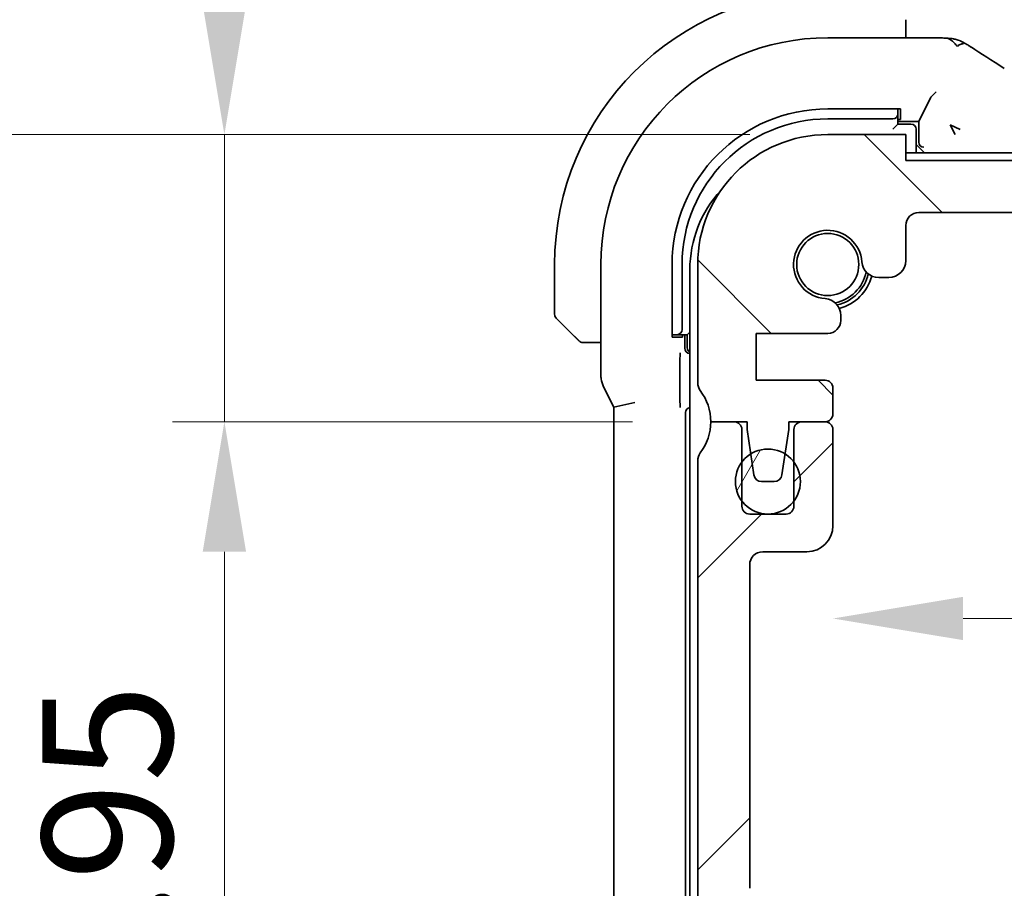
# Model space of a CAD drawing. Units: millimetres. Extents: x 0 to 3950, y 0 to 702.
# Drawn here: x 1133 to 1171, y 158 to 192 of the extents above; entities that cross this region are included whole.
import ezdxf

# ---------------------------------------------------------------- set-up
doc = ezdxf.new("R2010")
doc.units = ezdxf.units.MM
doc.header["$LTSCALE"] = 2
doc.layers.get('Defpoints').update_dxf_attribs({"lineweight": 25})
for name, color, linetype, lineweight in [('Dimension (ISO)', 7, 'Continuous', 18), ('Hatch (ISO)', 1, 'Continuous', 18), ('Visible (ISO)', 7, 'Continuous', 35)]:
    doc.layers.add(name, color=color, linetype=linetype, lineweight=lineweight)
doc.styles.add('Note Text (TK)', font='MS PGothic.ttf')
doc.dimstyles.new('Default - Method 1b (TK)', dxfattribs={"dimscale": 2, "dimtxt": 2.5, "dimasz": 2.5, "dimexe": 1, "dimexo": 1.5, "dimgap": 1, "dimtad": 1, "dimtoh": 1, "dimrnd": 1e-08, "dimdsep": 46, "dimtxsty": 'Note Text (TK)', "dimcen": 0.09, "dimdle": 5, "dimclrd": 100, "dimclre": 100, "dimclrt": 7, "dimadec": 1, "dimazin": 1, "dimtfac": 1, "dimtmove": 0, "dimatfit": 3, "dimfxl": 1, "dimtolj": 1, "dimlwd": -1, "dimlwe": -1, "dimarcsym": 0})

# ---------------------------------------------------------------- blocks, each defined once
blk = doc.blocks.new('*D77')
at = {"layer": 'Defpoints', "color": 0}
for p in [(1167.361, 186.388), (1208.477, 186.388), (1167.861, 184.388)]:
    blk.add_point(p, dxfattribs=at)
at = {"layer": 'Dimension (ISO)', "color": 100}
for p, q in [((1208.477, 191.388), (1208.477, 206.648)), ((1208.477, 184.388), (1208.477, 186.388)), ((1208.477, 179.388), (1208.477, 174.388))]:
    blk.add_line(p, q, dxfattribs=at)
for points in [[(1207.644, 191.388), (1209.31, 191.388), (1208.477, 186.388)], [(1207.644, 179.388), (1209.31, 179.388), (1208.477, 184.388)]]:
    blk.add_solid(points, dxfattribs=at)
at = {"layer": 'Dimension (ISO)', "color": 7, "insert": (1203.977, 201.75), "char_height": 5, "attachment_point": 4, "rotation": 90, "style": 'Note Text (TK)'}
blk.add_mtext('\\A1;2', dxfattribs=at)
blk = doc.blocks.new('*D80')
at = {"layer": 'Defpoints', "color": 0}
for p in [(1141.167, 187.388), (1164.361, 187.388), (1159.861, 176.338)]:
    blk.add_point(p, dxfattribs=at)
at = {"layer": 'Dimension (ISO)', "color": 100}
for p, q in [((1141.167, 192.388), (1141.167, 221.135)), ((1161.361, 187.388), (1139.167, 187.388)), ((1141.167, 176.338), (1141.167, 187.388)), ((1156.861, 176.338), (1139.167, 176.338)), ((1141.167, 171.338), (1141.167, 166.338))]:
    blk.add_line(p, q, dxfattribs=at)
for points in [[(1140.334, 192.388), (1142.001, 192.388), (1141.167, 187.388)], [(1140.334, 171.338), (1142.001, 171.338), (1141.167, 176.338)]]:
    blk.add_solid(points, dxfattribs=at)
at = {"layer": 'Dimension (ISO)', "color": 7, "insert": (1136.667, 204.249), "char_height": 5, "attachment_point": 4, "rotation": 90, "style": 'Note Text (TK)'}
blk.add_mtext('\\A1;11.05', dxfattribs=at)
blk = doc.blocks.new('*D81')
at = {"layer": 'Defpoints', "color": 0}
for p in [(1159.861, 176.338), (1141.167, 137.388), (1164.361, 137.388)]:
    blk.add_point(p, dxfattribs=at)
at = {"layer": 'Dimension (ISO)', "color": 100}
for p, q in [((1156.861, 176.338), (1139.167, 176.338)), ((1141.167, 171.338), (1141.167, 142.388)), ((1161.361, 137.388), (1139.167, 137.388))]:
    blk.add_line(p, q, dxfattribs=at)
for points in [[(1140.334, 171.338), (1142.001, 171.338), (1141.167, 176.338)], [(1140.334, 142.388), (1142.001, 142.388), (1141.167, 137.388)]]:
    blk.add_solid(points, dxfattribs=at)
at = {"layer": 'Dimension (ISO)', "color": 7, "insert": (1136.667, 149.221), "char_height": 5, "attachment_point": 4, "rotation": 90, "style": 'Note Text (TK)'}
blk.add_mtext('\\A1;38.95', dxfattribs=at)
blk = doc.blocks.new('*D82')
at = {"layer": 'Defpoints', "color": 0}
for p in [(1122.022, 187.388), (1164.361, 187.388), (1164.361, 137.388)]:
    blk.add_point(p, dxfattribs=at)
at = {"layer": 'Dimension (ISO)', "color": 100}
for p, q in [((1161.361, 187.388), (1120.022, 187.388)), ((1122.022, 142.388), (1122.022, 182.388)), ((1161.361, 137.388), (1120.022, 137.388))]:
    blk.add_line(p, q, dxfattribs=at)
for points in [[(1121.189, 182.388), (1122.855, 182.388), (1122.022, 187.388)], [(1121.189, 142.388), (1122.855, 142.388), (1122.022, 137.388)]]:
    blk.add_solid(points, dxfattribs=at)
at = {"layer": 'Dimension (ISO)', "color": 7, "insert": (1117.522, 159.064), "char_height": 5, "attachment_point": 4, "rotation": 90, "style": 'Note Text (TK)'}
blk.add_mtext('\\A1;50', dxfattribs=at)
blk = doc.blocks.new('*D83')
at = {"layer": 'Defpoints', "color": 0}
for p in [(1164.561, 174.188), (1294.161, 174.188), (1294.161, 168.771)]:
    blk.add_point(p, dxfattribs=at)
at = {"layer": 'Dimension (ISO)', "color": 100}
blk.add_line((1169.561, 168.771), (1289.161, 168.771), dxfattribs=at)
for points in [[(1169.561, 169.604), (1169.561, 167.938), (1164.561, 168.771)], [(1289.161, 169.604), (1289.161, 167.938), (1294.161, 168.771)]]:
    blk.add_solid(points, dxfattribs=at)
at = {"layer": 'Dimension (ISO)', "color": 7, "insert": (1221.932, 173.271), "char_height": 5, "attachment_point": 4, "style": 'Note Text (TK)'}
blk.add_mtext('\\A1;129.6', dxfattribs=at)

msp = doc.modelspace()

# ---------------------------------------------------------------- hatches: boundary and pattern name
at = {"layer": 'Hatch (ISO)'}
h = msp.add_hatch(dxfattribs=at)
h.set_pattern_fill('ANSI31', color=256, scale=63.5, angle=90.00021, style=0)
h.set_pattern_definition([(135.0002, (755.75, -20), (-5.61264, -5.61268), [])])
edge = h.paths.add_edge_path()
edge.add_line((1291.3608, 186.388), (1167.3608, 186.388))
edge.add_line((1167.3608, 186.388), (1167.3608, 187.388))
edge.add_line((1167.3608, 187.388), (1164.3608, 187.388))
edge.add_ellipse((1164.3608, 182.388), major_axis=(0, 5), ratio=1, start_angle=0, end_angle=90)
edge.add_line((1159.3608, 182.388), (1159.3608, 177.838))
edge.add_ellipse((1159.8608, 177.838), major_axis=(-0.5, 0), ratio=1, start_angle=0, end_angle=36.8699)
edge.add_ellipse((1157.8608, 176.338), major_axis=(1.6, 1.2), ratio=1, start_angle=323.1301, end_angle=360, ccw=False)
edge.add_line((1159.8608, 176.338), (1160.7608, 176.338))
edge.add_line((1160.7608, 176.338), (1161.2608, 176.338))
edge.add_line((1161.2608, 176.338), (1161.2608, 176.038))
edge.add_line((1161.2608, 176.038), (1161.4015, 175.1))
edge.add_line((1161.4015, 175.1), (1161.5225, 174.2935))
edge.add_ellipse((1161.8192, 174.338), major_axis=(-0.2967, -0.0445), ratio=1, start_angle=0, end_angle=81.46923)
edge.add_line((1161.8192, 174.038), (1162.3025, 174.038))
edge.add_ellipse((1162.3025, 174.338), major_axis=(0, -0.3), ratio=1, start_angle=0, end_angle=81.46923)
edge.add_line((1162.5992, 174.2935), (1162.7201, 175.1))
edge.add_line((1162.7201, 175.1), (1162.8608, 176.038))
edge.add_line((1162.8608, 176.038), (1162.8608, 176.338))
edge.add_line((1162.8608, 176.338), (1163.3608, 176.338))
edge.add_line((1163.3608, 176.338), (1164.2608, 176.338))
edge.add_ellipse((1164.2608, 176.638), major_axis=(0, -0.3), ratio=1, start_angle=0, end_angle=90)
edge.add_line((1164.5608, 176.638), (1164.5608, 177.638))
edge.add_ellipse((1164.2608, 177.638), major_axis=(0.3, 0), ratio=1, start_angle=0, end_angle=90)
edge.add_line((1164.2608, 177.938), (1161.6108, 177.938))
edge.add_line((1161.6108, 177.938), (1161.6108, 179.738))
edge.add_line((1161.6108, 179.738), (1164.3629, 179.738))
edge.add_ellipse((1164.3629, 180.238), major_axis=(0, -0.5), ratio=1, start_angle=0, end_angle=90)
edge.add_line((1164.8629, 180.238), (1164.8629, 180.4286))
edge.add_ellipse((1164.2129, 180.4286), major_axis=(0.65, 0), ratio=1, start_angle=0, end_angle=85.68334)
edge.add_ellipse((1164.3608, 182.388), major_axis=(-0.099, -1.3113), ratio=1, start_angle=98.63332, end_angle=360, ccw=False)
edge.add_ellipse((1166.3203, 182.5359), major_axis=(-0.6482, -0.0489), ratio=1, start_angle=0, end_angle=85.68334)
edge.add_line((1166.3203, 181.8859), (1166.7108, 181.8859))
edge.add_ellipse((1166.7108, 182.5359), major_axis=(0, -0.65), ratio=1, start_angle=0, end_angle=90)
edge.add_line((1167.3608, 182.5359), (1167.3608, 183.888))
edge.add_ellipse((1167.8608, 183.888), major_axis=(-0.5, 0), ratio=1, start_angle=270, end_angle=360, ccw=False)
edge.add_line((1167.8608, 184.388), (1290.8608, 184.388))
edge.add_ellipse((1290.8608, 183.888), major_axis=(0, 0.5), ratio=1, start_angle=270, end_angle=360, ccw=False)
edge.add_line((1291.3608, 183.888), (1291.3608, 182.5359))
edge.add_ellipse((1292.0108, 182.5359), major_axis=(-0.65, 0), ratio=1, start_angle=0, end_angle=90)
edge.add_line((1292.0108, 181.8859), (1292.4014, 181.8859))
edge.add_ellipse((1292.4014, 182.5359), major_axis=(0, -0.65), ratio=1, start_angle=0, end_angle=85.68334)
edge.add_ellipse((1294.3608, 182.388), major_axis=(-1.3113, 0.099), ratio=1, start_angle=98.63332, end_angle=360, ccw=False)
edge.add_ellipse((1294.5087, 180.4286), major_axis=(-0.0489, 0.6482), ratio=1, start_angle=0, end_angle=85.68334)
edge.add_line((1293.8587, 180.4286), (1293.8587, 180.238))
edge.add_ellipse((1294.3587, 180.238), major_axis=(-0.5, 0), ratio=1, start_angle=0, end_angle=90)
edge.add_line((1294.3587, 179.738), (1297.1108, 179.738))
edge.add_line((1297.1108, 179.738), (1297.1108, 177.938))
edge.add_line((1297.1108, 177.938), (1294.4608, 177.938))
edge.add_ellipse((1294.4608, 177.638), major_axis=(0, 0.3), ratio=1, start_angle=0, end_angle=90)
edge.add_line((1294.1608, 177.638), (1294.1608, 176.638))
edge.add_ellipse((1294.4608, 176.638), major_axis=(-0.3, 0), ratio=1, start_angle=0, end_angle=90)
edge.add_line((1294.4608, 176.338), (1295.3608, 176.338))
edge.add_line((1295.3608, 176.338), (1295.8608, 176.338))
edge.add_line((1295.8608, 176.338), (1295.8608, 176.038))
edge.add_line((1295.8608, 176.038), (1296.0015, 175.1))
edge.add_line((1296.0015, 175.1), (1296.1225, 174.2935))
edge.add_ellipse((1296.4192, 174.338), major_axis=(-0.2967, -0.0445), ratio=1, start_angle=0, end_angle=81.46923)
edge.add_line((1296.4192, 174.038), (1296.9025, 174.038))
edge.add_ellipse((1296.9025, 174.338), major_axis=(0, -0.3), ratio=1, start_angle=0, end_angle=81.46923)
edge.add_line((1297.1992, 174.2935), (1297.3201, 175.1))
edge.add_line((1297.3201, 175.1), (1297.4608, 176.038))
edge.add_line((1297.4608, 176.038), (1297.4608, 176.338))
edge.add_line((1297.4608, 176.338), (1297.9608, 176.338))
edge.add_line((1297.9608, 176.338), (1298.8608, 176.338))
edge.add_ellipse((1300.8608, 176.338), major_axis=(-2, 0), ratio=1, start_angle=323.1301, end_angle=360, ccw=False)
edge.add_ellipse((1298.8608, 177.838), major_axis=(0.4, -0.3), ratio=1, start_angle=0, end_angle=36.8699)
edge.add_line((1299.3608, 177.838), (1299.3608, 182.388))
edge.add_ellipse((1294.3608, 182.388), major_axis=(5, 0), ratio=1, start_angle=0, end_angle=90)
edge.add_line((1294.3608, 187.388), (1291.3608, 187.388))
edge.add_line((1291.3608, 187.388), (1291.3608, 186.388))
h = msp.add_hatch(dxfattribs=at)
h.set_pattern_fill('ANSI31', color=256, scale=63.5, style=0)
h.set_pattern_definition([(45, (755.75, -20), (-5.61266, 5.61266), [])])
edge = h.paths.add_edge_path()
edge.add_line((1167.3608, 137.388), (1167.3608, 138.388))
edge.add_line((1167.3608, 138.388), (1291.3608, 138.388))
edge.add_line((1291.3608, 138.388), (1291.3608, 137.388))
edge.add_line((1291.3608, 137.388), (1294.3608, 137.388))
edge.add_ellipse((1294.3608, 142.388), major_axis=(0, -5), ratio=1, start_angle=0, end_angle=90)
edge.add_line((1299.3608, 142.388), (1299.3608, 142.888))
edge.add_ellipse((1298.8608, 142.888), major_axis=(0.5, 0), ratio=1, start_angle=0, end_angle=36.8699)
edge.add_ellipse((1300.8608, 144.388), major_axis=(-1.6, -1.2), ratio=1, start_angle=286.2602, end_angle=360, ccw=False)
edge.add_ellipse((1298.8608, 145.888), major_axis=(0.4, -0.3), ratio=1, start_angle=0, end_angle=36.8699)
edge.add_line((1299.3608, 145.888), (1299.3608, 146.388))
edge.add_ellipse((1298.8608, 146.388), major_axis=(0.5, 0), ratio=1, start_angle=0, end_angle=36.8699)
edge.add_ellipse((1300.8608, 147.888), major_axis=(-1.6, -1.2), ratio=1, start_angle=286.2602, end_angle=360, ccw=False)
edge.add_ellipse((1298.8608, 149.388), major_axis=(0.4, -0.3), ratio=1, start_angle=0, end_angle=36.8699)
edge.add_line((1299.3608, 149.388), (1299.3608, 149.888))
edge.add_ellipse((1298.8608, 149.888), major_axis=(0.5, 0), ratio=1, start_angle=0, end_angle=36.8699)
edge.add_ellipse((1300.8608, 151.388), major_axis=(-1.6, -1.2), ratio=1, start_angle=286.2602, end_angle=360, ccw=False)
edge.add_ellipse((1298.8608, 152.888), major_axis=(0.4, -0.3), ratio=1, start_angle=0, end_angle=36.8699)
edge.add_line((1299.3608, 152.888), (1299.3608, 174.838))
edge.add_ellipse((1298.8608, 174.838), major_axis=(0.5, 0), ratio=1, start_angle=0, end_angle=36.8699)
edge.add_ellipse((1300.8608, 176.338), major_axis=(-1.6, -1.2), ratio=1, start_angle=323.1301, end_angle=360, ccw=False)
edge.add_line((1298.8608, 176.338), (1297.9608, 176.338))
edge.add_ellipse((1297.9608, 176.038), major_axis=(0, 0.3), ratio=1, start_angle=0, end_angle=90)
edge.add_line((1297.6608, 176.038), (1297.6608, 174.788))
edge.add_line((1297.6608, 174.788), (1297.6608, 173.288))
edge.add_line((1297.6608, 173.288), (1297.6608, 173.088))
edge.add_ellipse((1297.3608, 173.088), major_axis=(0.3, 0), ratio=1, start_angle=270, end_angle=360, ccw=False)
edge.add_line((1297.3608, 172.788), (1295.9608, 172.788))
edge.add_ellipse((1295.9608, 173.088), major_axis=(0, -0.3), ratio=1, start_angle=270, end_angle=360, ccw=False)
edge.add_line((1295.6608, 173.088), (1295.6608, 173.288))
edge.add_line((1295.6608, 173.288), (1295.6608, 174.788))
edge.add_line((1295.6608, 174.788), (1295.6608, 176.038))
edge.add_ellipse((1295.3608, 176.038), major_axis=(0.3, 0), ratio=1, start_angle=0, end_angle=90)
edge.add_line((1295.3608, 176.338), (1294.4608, 176.338))
edge.add_line((1294.4608, 176.338), (1294.4608, 176.338))
edge.add_ellipse((1294.4608, 176.038), major_axis=(0, 0.3), ratio=1, start_angle=0, end_angle=90)
edge.add_line((1294.1608, 176.038), (1294.1608, 172.338))
edge.add_ellipse((1295.1608, 172.338), major_axis=(-1, 0), ratio=1, start_angle=0, end_angle=90)
edge.add_line((1295.1608, 171.338), (1296.8608, 171.338))
edge.add_ellipse((1296.8608, 170.838), major_axis=(0, 0.5), ratio=1, start_angle=270, end_angle=360, ccw=False)
edge.add_line((1297.3608, 170.838), (1297.3608, 158.3912))
edge.add_ellipse((1296.8608, 158.3912), major_axis=(0.5, 0), ratio=1, start_angle=270, end_angle=360, ccw=False)
edge.add_line((1296.8608, 157.8912), (1295.6608, 157.8912))
edge.add_ellipse((1295.6608, 157.5912), major_axis=(0, 0.3), ratio=1, start_angle=0, end_angle=90)
edge.add_line((1295.3608, 157.5912), (1295.3608, 156.2875))
edge.add_ellipse((1295.6608, 156.2875), major_axis=(-0.3, 0), ratio=1, start_angle=0, end_angle=86.10337)
edge.add_line((1295.6404, 155.9882), (1297.1108, 155.888))
edge.add_line((1297.1108, 155.888), (1297.1108, 154.088))
edge.add_line((1297.1108, 154.088), (1295.6399, 153.9852))
edge.add_ellipse((1295.6608, 153.6859), major_axis=(-0.0209, 0.2993), ratio=1, start_angle=0, end_angle=86)
edge.add_line((1295.3608, 153.6859), (1295.3608, 152.4875))
edge.add_ellipse((1295.6608, 152.4875), major_axis=(-0.3, 0), ratio=1, start_angle=0, end_angle=86.10337)
edge.add_line((1295.6404, 152.1882), (1297.1108, 152.088))
edge.add_line((1297.1108, 152.088), (1297.1108, 150.288))
edge.add_line((1297.1108, 150.288), (1295.6399, 150.1852))
edge.add_ellipse((1295.6608, 149.8859), major_axis=(-0.0209, 0.2993), ratio=1, start_angle=0, end_angle=86)
edge.add_line((1295.3608, 149.8859), (1295.3608, 148.6901))
edge.add_ellipse((1295.6608, 148.6901), major_axis=(-0.3, 0), ratio=1, start_angle=0, end_angle=86)
edge.add_line((1295.6399, 148.3909), (1297.1108, 148.288))
edge.add_line((1297.1108, 148.288), (1297.1108, 146.488))
edge.add_line((1297.1108, 146.488), (1295.3608, 146.3656))
edge.add_line((1295.3608, 146.3656), (1295.3608, 144.9974))
edge.add_line((1295.3608, 144.9974), (1294.5087, 144.9974))
edge.add_ellipse((1294.5087, 144.3474), major_axis=(0, 0.65), ratio=1, start_angle=0, end_angle=175.68334)
edge.add_ellipse((1294.3608, 142.388), major_axis=(0.099, 1.3113), ratio=1, start_angle=98.63332, end_angle=360, ccw=False)
edge.add_ellipse((1292.4014, 142.2401), major_axis=(0.6482, 0.0489), ratio=1, start_angle=0, end_angle=85.68211)
edge.add_line((1292.4014, 142.8901), (1291.8608, 142.8901))
edge.add_ellipse((1291.8608, 143.0901), major_axis=(0, -0.2), ratio=1, start_angle=270, end_angle=360, ccw=False)
edge.add_line((1291.6608, 143.0901), (1291.6606, 144.49))
edge.add_ellipse((1290.4606, 144.49), major_axis=(1.2, 0), ratio=1, start_angle=0, end_angle=90)
edge.add_line((1290.4606, 145.69), (1289.2606, 145.6899))
edge.add_ellipse((1289.2606, 145.3899), major_axis=(0, 0.3), ratio=1, start_angle=0, end_angle=90)
edge.add_line((1288.9606, 145.3899), (1288.9606, 144.4899))
edge.add_ellipse((1289.2606, 144.4899), major_axis=(-0.3, 0), ratio=1, start_angle=0, end_angle=90)
edge.add_line((1289.2606, 144.1899), (1289.8606, 144.1899))
edge.add_ellipse((1289.8606, 143.8899), major_axis=(0, 0.3), ratio=1, start_angle=270, end_angle=360, ccw=False)
edge.add_line((1290.1606, 143.8899), (1290.1607, 141.8899))
edge.add_ellipse((1289.8607, 141.8899), major_axis=(0.3, 0), ratio=1, start_angle=270, end_angle=360, ccw=False)
edge.add_line((1289.8607, 141.5899), (1289.3607, 141.5899))
edge.add_ellipse((1289.3607, 141.2899), major_axis=(0, 0.3), ratio=1, start_angle=0, end_angle=90)
edge.add_line((1289.0607, 141.2899), (1289.0608, 140.6899))
edge.add_ellipse((1288.7608, 140.6899), major_axis=(0.3, 0), ratio=1, start_angle=270, end_angle=360, ccw=False)
edge.add_line((1288.7608, 140.3899), (1285.9608, 140.3898))
edge.add_ellipse((1285.9608, 140.6898), major_axis=(0, -0.3), ratio=1, start_angle=270, end_angle=360, ccw=False)
edge.add_line((1285.6608, 140.6898), (1285.6607, 141.2898))
edge.add_ellipse((1285.3607, 141.2898), major_axis=(0.3, 0), ratio=1, start_angle=0, end_angle=90)
edge.add_line((1285.3607, 141.5898), (1284.8607, 141.5898))
edge.add_ellipse((1284.8607, 141.8898), major_axis=(0, -0.3), ratio=1, start_angle=270, end_angle=360, ccw=False)
edge.add_line((1284.5607, 141.8898), (1284.5606, 143.8898))
edge.add_ellipse((1284.8606, 143.8898), major_axis=(-0.3, 0), ratio=1, start_angle=270, end_angle=360, ccw=False)
edge.add_line((1284.8606, 144.1898), (1285.4606, 144.1898))
edge.add_ellipse((1285.4606, 144.4898), major_axis=(0, -0.3), ratio=1, start_angle=0, end_angle=90)
edge.add_line((1285.7606, 144.4898), (1285.7606, 145.3898))
edge.add_ellipse((1285.4606, 145.3898), major_axis=(0.3, 0), ratio=1, start_angle=0, end_angle=90)
edge.add_line((1285.4606, 145.6898), (1283.3606, 145.6897))
edge.add_ellipse((1283.3606, 145.3897), major_axis=(0, 0.3), ratio=1, start_angle=0, end_angle=90)
edge.add_line((1283.0606, 145.3897), (1283.0608, 140.688))
edge.add_ellipse((1282.7608, 140.688), major_axis=(0.3, 0), ratio=1, start_angle=269.9982, end_angle=360, ccw=False)
edge.add_line((1282.7608, 140.388), (1175.9608, 140.388))
edge.add_ellipse((1175.9608, 140.688), major_axis=(0, -0.3), ratio=1, start_angle=270, end_angle=360, ccw=False)
edge.add_line((1175.6608, 140.688), (1175.6608, 145.388))
edge.add_ellipse((1175.3608, 145.388), major_axis=(0.3, 0), ratio=1, start_angle=0, end_angle=90)
edge.add_line((1175.3608, 145.688), (1173.2608, 145.688))
edge.add_ellipse((1173.2608, 145.388), major_axis=(0, 0.3), ratio=1, start_angle=0, end_angle=90)
edge.add_line((1172.9608, 145.388), (1172.9608, 144.488))
edge.add_ellipse((1173.2608, 144.488), major_axis=(-0.3, 0), ratio=1, start_angle=0, end_angle=90)
edge.add_line((1173.2608, 144.188), (1173.8608, 144.188))
edge.add_ellipse((1173.8608, 143.888), major_axis=(0, 0.3), ratio=1, start_angle=270, end_angle=360, ccw=False)
edge.add_line((1174.1608, 143.888), (1174.1608, 141.888))
edge.add_ellipse((1173.8608, 141.888), major_axis=(0.3, 0), ratio=1, start_angle=270, end_angle=360, ccw=False)
edge.add_line((1173.8608, 141.588), (1173.3608, 141.588))
edge.add_ellipse((1173.3608, 141.288), major_axis=(0, 0.3), ratio=1, start_angle=0, end_angle=90)
edge.add_line((1173.0608, 141.288), (1173.0608, 140.688))
edge.add_ellipse((1172.7608, 140.688), major_axis=(0.3, 0), ratio=1, start_angle=270, end_angle=360, ccw=False)
edge.add_line((1172.7608, 140.388), (1169.9608, 140.388))
edge.add_ellipse((1169.9608, 140.688), major_axis=(0, -0.3), ratio=1, start_angle=270, end_angle=360, ccw=False)
edge.add_line((1169.6608, 140.688), (1169.6608, 141.288))
edge.add_ellipse((1169.3608, 141.288), major_axis=(0.3, 0), ratio=1, start_angle=0, end_angle=90)
edge.add_line((1169.3608, 141.588), (1168.8608, 141.588))
edge.add_ellipse((1168.8608, 141.888), major_axis=(0, -0.3), ratio=1, start_angle=270, end_angle=360, ccw=False)
edge.add_line((1168.5608, 141.888), (1168.5608, 143.888))
edge.add_ellipse((1168.8608, 143.888), major_axis=(-0.3, 0), ratio=1, start_angle=270, end_angle=360, ccw=False)
edge.add_line((1168.8608, 144.188), (1169.4608, 144.188))
edge.add_ellipse((1169.4608, 144.488), major_axis=(0, -0.3), ratio=1, start_angle=0, end_angle=90)
edge.add_line((1169.7608, 144.488), (1169.7608, 145.388))
edge.add_ellipse((1169.4608, 145.388), major_axis=(0.3, 0), ratio=1, start_angle=0, end_angle=90)
edge.add_line((1169.4608, 145.688), (1168.2608, 145.688))
edge.add_ellipse((1168.2608, 144.488), major_axis=(0, 1.2), ratio=1, start_angle=0, end_angle=90)
edge.add_line((1167.0608, 144.488), (1167.0608, 143.0901))
edge.add_ellipse((1166.8608, 143.0901), major_axis=(0.2, 0), ratio=1, start_angle=270, end_angle=360, ccw=False)
edge.add_line((1166.8608, 142.8901), (1166.3202, 142.8901))
edge.add_ellipse((1166.3203, 142.2401), major_axis=(0, 0.65), ratio=1, start_angle=0, end_angle=85.68211)
edge.add_ellipse((1164.3608, 142.388), major_axis=(1.3113, -0.099), ratio=1, start_angle=98.63332, end_angle=360, ccw=False)
edge.add_ellipse((1164.2129, 144.3474), major_axis=(0.0489, -0.6482), ratio=1, start_angle=0, end_angle=175.68334)
edge.add_line((1164.2129, 144.9974), (1163.3608, 144.9974))
edge.add_line((1163.3608, 144.9974), (1163.3608, 146.3656))
edge.add_line((1163.3608, 146.3656), (1161.6108, 146.488))
edge.add_line((1161.6108, 146.488), (1161.6108, 148.288))
edge.add_line((1161.6108, 148.288), (1163.0818, 148.3909))
edge.add_ellipse((1163.0608, 148.6901), major_axis=(0.0209, -0.2993), ratio=1, start_angle=0, end_angle=86)
edge.add_line((1163.3608, 148.6901), (1163.3608, 149.8859))
edge.add_ellipse((1163.0608, 149.8859), major_axis=(0.3, 0), ratio=1, start_angle=0, end_angle=86)
edge.add_line((1163.0818, 150.1852), (1161.6108, 150.288))
edge.add_line((1161.6108, 150.288), (1161.6108, 152.088))
edge.add_line((1161.6108, 152.088), (1163.0812, 152.1882))
edge.add_ellipse((1163.0608, 152.4875), major_axis=(0.0204, -0.2993), ratio=1, start_angle=0, end_angle=86.10337)
edge.add_line((1163.3608, 152.4875), (1163.3608, 153.6859))
edge.add_ellipse((1163.0608, 153.6859), major_axis=(0.3, 0), ratio=1, start_angle=0, end_angle=86)
edge.add_line((1163.0818, 153.9852), (1161.6108, 154.088))
edge.add_line((1161.6108, 154.088), (1161.6108, 155.888))
edge.add_line((1161.6108, 155.888), (1163.0812, 155.9882))
edge.add_ellipse((1163.0608, 156.2875), major_axis=(0.0204, -0.2993), ratio=1, start_angle=0, end_angle=86.10337)
edge.add_line((1163.3608, 156.2875), (1163.3608, 157.5912))
edge.add_ellipse((1163.0608, 157.5912), major_axis=(0.3, 0), ratio=1, start_angle=0, end_angle=90)
edge.add_line((1163.0608, 157.8912), (1161.8608, 157.8912))
edge.add_ellipse((1161.8608, 158.3912), major_axis=(0, -0.5), ratio=1, start_angle=270, end_angle=360, ccw=False)
edge.add_line((1161.3608, 158.3912), (1161.3608, 170.838))
edge.add_ellipse((1161.8608, 170.838), major_axis=(-0.5, 0), ratio=1, start_angle=270, end_angle=360, ccw=False)
edge.add_line((1161.8608, 171.338), (1163.5608, 171.338))
edge.add_ellipse((1163.5608, 172.338), major_axis=(0, -1), ratio=1, start_angle=0, end_angle=90)
edge.add_line((1164.5608, 172.338), (1164.5608, 176.038))
edge.add_ellipse((1164.2608, 176.038), major_axis=(0.3, 0), ratio=1, start_angle=0, end_angle=90)
edge.add_line((1164.2608, 176.338), (1163.3608, 176.338))
edge.add_ellipse((1163.3608, 176.038), major_axis=(0, 0.3), ratio=1, start_angle=0, end_angle=90)
edge.add_line((1163.0608, 176.038), (1163.0608, 174.788))
edge.add_line((1163.0608, 174.788), (1163.0608, 173.288))
edge.add_line((1163.0608, 173.288), (1163.0608, 173.088))
edge.add_ellipse((1162.7608, 173.088), major_axis=(0.3, 0), ratio=1, start_angle=270, end_angle=360, ccw=False)
edge.add_line((1162.7608, 172.788), (1161.3608, 172.788))
edge.add_ellipse((1161.3608, 173.088), major_axis=(0, -0.3), ratio=1, start_angle=270, end_angle=360, ccw=False)
edge.add_line((1161.0608, 173.088), (1161.0608, 173.288))
edge.add_line((1161.0608, 173.288), (1161.0608, 174.788))
edge.add_line((1161.0608, 174.788), (1161.0608, 176.038))
edge.add_ellipse((1160.7608, 176.038), major_axis=(0.3, 0), ratio=1, start_angle=0, end_angle=90)
edge.add_line((1160.7608, 176.338), (1159.8608, 176.338))
edge.add_ellipse((1157.8608, 176.338), major_axis=(2, 0), ratio=1, start_angle=323.1301, end_angle=360, ccw=False)
edge.add_ellipse((1159.8608, 174.838), major_axis=(-0.4, 0.3), ratio=1, start_angle=0, end_angle=36.8699)
edge.add_line((1159.3608, 174.838), (1159.3608, 152.888))
edge.add_ellipse((1159.8608, 152.888), major_axis=(-0.5, 0), ratio=1, start_angle=0, end_angle=36.8699)
edge.add_ellipse((1157.8608, 151.388), major_axis=(1.6, 1.2), ratio=1, start_angle=286.2602, end_angle=360, ccw=False)
edge.add_ellipse((1159.8608, 149.888), major_axis=(-0.4, 0.3), ratio=1, start_angle=0, end_angle=36.8699)
edge.add_line((1159.3608, 149.888), (1159.3608, 149.388))
edge.add_ellipse((1159.8608, 149.388), major_axis=(-0.5, 0), ratio=1, start_angle=0, end_angle=36.8699)
edge.add_ellipse((1157.8608, 147.888), major_axis=(1.6, 1.2), ratio=1, start_angle=286.2602, end_angle=360, ccw=False)
edge.add_ellipse((1159.8608, 146.388), major_axis=(-0.4, 0.3), ratio=1, start_angle=0, end_angle=36.8699)
edge.add_line((1159.3608, 146.388), (1159.3608, 145.888))
edge.add_ellipse((1159.8608, 145.888), major_axis=(-0.5, 0), ratio=1, start_angle=0, end_angle=36.8699)
edge.add_ellipse((1157.8608, 144.388), major_axis=(1.6, 1.2), ratio=1, start_angle=286.2602, end_angle=360, ccw=False)
edge.add_ellipse((1159.8608, 142.888), major_axis=(-0.4, 0.3), ratio=1, start_angle=0, end_angle=36.8699)
edge.add_line((1159.3608, 142.888), (1159.3608, 142.388))
edge.add_ellipse((1164.3608, 142.388), major_axis=(-5, 0), ratio=1, start_angle=0, end_angle=90)
edge.add_line((1164.3608, 137.388), (1167.3608, 137.388))
h = msp.add_hatch(dxfattribs=at)
h.set_pattern_fill('ANSI31', color=256, scale=63.5, angle=14.99998, style=0)
h.set_pattern_definition([(60, (755.75, -20), (-6.87408, 3.96875), [])])
edge = h.paths.add_edge_path()
edge.add_ellipse((1162.0608, 174.038), major_axis=(1.25, 0), ratio=1, start_angle=0, end_angle=36.8699)
edge.add_ellipse((1162.0608, 174.038), major_axis=(1, 0.75), ratio=1, start_angle=0, end_angle=21.29753)
edge.add_ellipse((1162.0608, 174.038), major_axis=(0.6593, 1.062), ratio=1, start_angle=0, end_angle=63.66515)
edge.add_ellipse((1162.0608, 174.038), major_axis=(-0.6593, 1.062), ratio=1, start_angle=0, end_angle=21.29753)
edge.add_ellipse((1162.0608, 174.038), major_axis=(-1, 0.75), ratio=1, start_angle=0, end_angle=73.7398)
edge.add_ellipse((1162.0608, 174.038), major_axis=(-1, -0.75), ratio=1, start_angle=0, end_angle=106.2602)
edge.add_ellipse((1162.0608, 174.038), major_axis=(1, -0.75), ratio=1, start_angle=0, end_angle=36.8699)

# ---------------------------------------------------------------- linework, layer by layer
at = {"layer": 'Visible (ISO)'}
for p, q in [((1167.3608, 191.1096), (1167.3608, 191.6336)), ((1168.171, 191.1096), (1164.3608, 191.1096)), ((1168.5289, 189.0255), (1168.3294, 188.826)), ((1168.329, 188.8255), (1167.8608, 187.888)), ((1164.3608, 188.3705), (1167.1608, 188.3705)), ((1167.0608, 188.2968), (1167.0608, 188.3705)), ((1167.0608, 188.1812), (1167.0608, 188.2968)), ((1167.0608, 187.788), (1167.0608, 188.1812)), ((1167.1608, 188.3705), (1167.1608, 187.9649)), ((1164.3608, 187.988), (1166.8608, 187.988)), ((1167.0608, 187.788), (1166.8608, 187.588)), ((1167.1608, 187.9649), (1167.0608, 187.9649)), ((1167.0608, 187.888), (1167.8608, 187.888)), ((1167.5608, 187.788), (1167.0608, 187.788)), ((1167.8608, 187.888), (1167.8608, 187.1019)), ((1169.0714, 187.7632), (1169.4478, 187.575)), ((1169.2596, 187.3868), (1169.0714, 187.7632)), ((1167.3608, 187.388), (1164.3608, 187.388)), ((1167.3608, 186.388), (1167.3608, 187.388)), ((1167.7608, 186.688), (1167.7608, 187.588)), ((1167.7608, 187.002), (1167.8676, 186.8952)), ((1229.3608, 186.688), (1167.3608, 186.688)), ((1167.8676, 186.8952), (1167.868, 186.8948)), ((1168.0679, 186.6949), (1167.868, 186.8948)), ((1291.3608, 186.388), (1167.3608, 186.388)), ((1167.8608, 184.388), (1290.8608, 184.388)), ((1167.3608, 182.5359), (1167.3608, 183.888)), ((1153.8608, 182.388), (1153.8608, 180.4709)), ((1155.6392, 182.388), (1155.6392, 178.1308)), ((1158.3783, 179.588), (1158.3783, 182.388)), ((1158.7608, 179.888), (1158.7608, 182.388)), ((1159.0608, 182.188), (1159.0608, 142.588)), ((1159.3608, 182.388), (1159.3608, 177.838)), ((1166.3203, 181.8859), (1166.7108, 181.8859)), ((1154.6131, 179.6357), (1153.9194, 180.3294)), ((1164.8629, 180.238), (1164.8629, 180.4286)), ((1159.0608, 179.788), (1158.9608, 179.688)), ((1158.3783, 179.688), (1158.452, 179.688)), ((1158.7839, 179.588), (1158.3783, 179.588)), ((1158.452, 179.688), (1158.5677, 179.688)), ((1158.5677, 179.688), (1158.9608, 179.688)), ((1158.7839, 179.688), (1158.7839, 179.588)), ((1158.8608, 179.1645), (1158.8608, 179.688)), ((1158.9608, 179.688), (1158.9608, 179.188)), ((1161.6108, 177.938), (1161.6108, 179.738)), ((1161.6108, 179.738), (1164.3629, 179.738)), ((1155.1152, 179.388), (1155.6392, 179.388)), ((1158.679, 177.223), (1158.679, 178.658)), ((1159.0608, 178.9649), (1159.0603, 178.9649)), ((1164.2608, 177.938), (1161.6108, 177.938)), ((1155.7448, 177.6836), (1156.1392, 176.8947)), ((1164.5608, 176.638), (1164.5608, 177.638)), ((1156.9392, 177.0836), (1156.1392, 176.8947)), ((1156.1392, 176.8947), (1156.1392, 147.8813)), ((1158.8888, 148.0875), (1158.8888, 176.6885)), ((1160.7608, 176.338), (1159.8608, 176.338)), ((1159.8608, 176.338), (1161.2608, 176.338)), ((1161.0608, 173.088), (1161.0608, 176.038)), ((1161.2608, 176.338), (1161.2608, 176.038)), ((1161.2608, 176.038), (1161.5225, 174.2935)), ((1162.5992, 174.2935), (1162.8608, 176.038)), ((1162.8608, 176.038), (1162.8608, 176.338)), ((1162.8608, 176.338), (1164.2608, 176.338)), ((1163.0608, 176.038), (1163.0608, 173.088)), ((1164.2608, 176.338), (1163.3608, 176.338)), ((1164.5608, 172.338), (1164.5608, 176.038)), ((1159.3608, 174.838), (1159.3608, 152.888)), ((1161.8192, 174.038), (1162.3025, 174.038)), ((1162.7608, 172.788), (1161.3608, 172.788)), ((1161.8608, 171.338), (1163.5608, 171.338)), ((1161.3608, 158.3912), (1161.3608, 170.838))]:
    msp.add_line(p, q, dxfattribs=at)
for centre, radius in [((1164.3608, 182.388), 1.1933), ((1162.0608, 174.038), 1.25)]:
    msp.add_circle(centre, radius, dxfattribs=at)
for centre, radius, start, end in [((1164.3608, 182.388), 10.5, 90, 180), ((1164.3608, 182.388), 8.7216, 90, 180), ((1164.3608, 182.388), 5.9825, 90, 180), ((1164.3608, 182.388), 5.6, 90, 180), ((1167.5608, 187.588), 0.2, 360, 90), ((1164.3608, 182.388), 5, 90, 180), ((1163.5608, 182.188), 4.5, 137.29356, 180), ((1167.8608, 183.888), 0.5, 90, 180), ((1164.3608, 182.388), 1.315, 4.31666, 265.68334), ((1166.3203, 182.5359), 0.65, 184.31666, 270), ((1166.7108, 182.5359), 0.65, 270, 0), ((1164.3608, 182.388), 1.5, 280.88562, 349.11558), ((1164.3608, 182.388), 1.6, 283.13075, 346.87023), ((1164.3608, 182.388), 1.75, 284.7237, 345.2763), ((1164.2129, 180.4286), 0.65, 0, 85.68334), ((1154.0608, 180.4709), 0.2, 180, 225), ((1164.3629, 180.238), 0.5, 270, 0), ((1154.9437, 179.588), 0.2, 225, 247.42191), ((1154.9437, 179.588), 0.2, 247.5, 270), ((1159.1608, 179.188), 0.2, 180, 240.00848), ((1164.2608, 177.638), 0.3, 0, 90), ((1159.8608, 177.838), 0.5, 180, 216.8699), ((1157.8608, 176.338), 2, 0, 36.8699), ((1164.2608, 176.638), 0.3, 270, 0), ((1157.8608, 176.338), 2, 323.1301, 0), ((1160.7608, 176.038), 0.3, 0, 90), ((1163.3608, 176.038), 0.3, 90, 180), ((1164.2608, 176.038), 0.3, 0, 90), ((1159.8608, 174.838), 0.5, 143.1301, 180), ((1161.8192, 174.338), 0.3, 188.53077, 270), ((1162.3025, 174.338), 0.3, 270, 351.46923), ((1161.3608, 173.088), 0.3, 180, 270), ((1162.7608, 173.088), 0.3, 270, 0), ((1163.5608, 172.338), 1, 270, 0), ((1161.8608, 170.838), 0.5, 90, 180)]:
    msp.add_arc(centre, radius, start, end, dxfattribs=at)
for centre, major_axis, ratio, start_param, end_param in [((1168.5289, 188.825), (0.2, 0), 0.0699268, 3.0717795, 3.1066861), ((1166.8608, 188.1812), (0.2, 0), 0.9656888, 4.712389, 6.2831853), ((1168.0609, 187.1021), (-0.1416, -0.1416), 0.9987828, 5.4983961, 5.5320847), ((1168.0539, 187.0951), (0.0771, -0.1861), 0.9518333, 4.3368387, 5.8727284), ((1158.5677, 179.888), (0, -0.2), 0.9656888, 0, 1.5707963), ((1159.0613, 179.1654), (-0.1421, -0.1421), 0.9951458, 5.5002201, 7.0661505), ((1159.0893, 176.6875), (-0.1421, 0.1421), 0.9951458, 5.6376542, 7.0661505)]:
    msp.add_ellipse(centre, major_axis=major_axis, ratio=ratio, start_param=start_param, end_param=end_param, dxfattribs=at)
for points, knots in [([(1167.3608, 191.7599), (1167.3608, 191.7714), (1167.3608, 191.7813), (1167.3608, 191.7886), (1167.3608, 191.7957), (1167.3608, 191.8003), (1167.3608, 191.8027), (1167.3608, 191.803), (1167.3608, 191.8032), (1167.3608, 191.8034), (1167.3608, 191.8051), (1167.3608, 191.8051), (1167.3608, 191.8052)], [0.5, 0.5, 0.5, 0.5, 0.6699894, 0.6699894, 0.6699894, 0.83656608, 0.83656608, 0.83656608, 0.85622576, 0.85622576, 0.85622576, 1, 1, 1, 1]), ([(1167.3608, 191.6336), (1167.3608, 191.6417), (1167.3608, 191.6499), (1167.3608, 191.6586), (1167.3608, 191.667), (1167.3608, 191.676), (1167.3608, 191.685), (1167.3608, 191.694), (1167.3608, 191.7032), (1167.3608, 191.712), (1167.3608, 191.721), (1167.3608, 191.7295), (1167.3608, 191.7374), (1167.3608, 191.7457), (1167.3608, 191.7532), (1167.3608, 191.7599)], [0, 0, 0, 0, 0.10026775, 0.10026775, 0.10026775, 0.19847065, 0.19847065, 0.19847065, 0.29651622, 0.29651622, 0.29651622, 0.39628078, 0.39628078, 0.39628078, 0.5, 0.5, 0.5, 0.5]), ([(1168.171, 191.1096), (1168.2926, 191.1096), (1168.4185, 191.1095), (1168.6032, 191.107), (1168.669, 191.1055), (1168.7914, 191.1017), (1168.8477, 191.0993), (1168.8953, 191.0965)], [0, 0, 0, 0, 0.03645822, 0.03645822, 0.058702761, 0.058702761, 0.0834583, 0.0834583, 0.0834583, 0.0834583]), ([(1169.3437, 190.7791), (1169.3093, 190.8236), (1169.2347, 190.9055), (1169.0974, 191.0341), (1168.9664, 191.0925), (1168.8953, 191.0965)], [0, 0, 0, 0, 0.33333333, 0.66666667, 0.95331901, 0.95331901, 0.95331901, 0.95331901]), ([(1168.8953, 191.0965), (1168.9683, 191.0924), (1169.0269, 191.0877), (1169.1209, 191.0781), (1169.161, 191.0729), (1169.2265, 191.0604), (1169.2781, 191.0495), (1169.3327, 191.0327)], [0.000039604, 0.000039604, 0.000039604, 0.000039604, 0.037660608, 0.037660608, 0.061622055, 0.061622055, 0.085923822, 0.085923822, 0.085923822, 0.085923822]), ([(1169.3327, 191.0327), (1169.3608, 191.0244), (1169.3922, 191.0141), (1169.4338, 190.9979), (1169.4429, 190.9942), (1169.4647, 190.985), (1169.4781, 190.9791), (1169.502, 190.9679), (1169.5129, 190.9626), (1169.546, 190.9457), (1169.5661, 190.9345), (1169.6044, 190.9132), (1169.6231, 190.9026), (1169.6514, 190.8863), (1169.6604, 190.8811), (1169.6695, 190.8758)], [0, 0, 0, 0, 0.011535392, 0.011535392, 0.014681044, 0.014681044, 0.01897325, 0.01897325, 0.022625691, 0.022625691, 0.030371614, 0.030371614, 0.037611866, 0.037611866, 0.040894672, 0.040894672, 0.040894672, 0.040894672]), ([(1169.4164, 190.8334), (1169.4288, 190.8407), (1169.4789, 190.8665), (1169.5372, 190.8794), (1169.578, 190.8839)], [0.2213828, 0.2213828, 0.2213828, 0.2213828, 0.33333333, 0.66666667, 0.66666667, 0.66666667, 0.66666667]), ([(1169.6695, 190.8758), (1169.6926, 190.8623), (1169.7169, 190.8479), (1169.7622, 190.8205), (1169.784, 190.8072), (1169.8221, 190.7833), (1169.8391, 190.7723), (1169.8648, 190.7556), (1169.8749, 190.7489), (1169.8844, 190.7427)], [0, 0, 0, 0, 0.008266919, 0.008266919, 0.015956931, 0.015956931, 0.023118023, 0.023118023, 0.028495948, 0.028495948, 0.028495948, 0.028495948]), ([(1154.6131, 179.6357), (1154.6187, 179.6301), (1154.6244, 179.6244), (1154.6304, 179.6185), (1154.6363, 179.6125), (1154.6426, 179.6063), (1154.6491, 179.5997), (1154.6557, 179.5932), (1154.6625, 179.5863), (1154.6695, 179.5793), (1154.6765, 179.5723), (1154.6836, 179.5652), (1154.6907, 179.5582), (1154.6977, 179.5511), (1154.7047, 179.5441), (1154.7114, 179.5374), (1154.7182, 179.5307), (1154.7246, 179.5242), (1154.7308, 179.518), (1154.7371, 179.5118), (1154.743, 179.5058), (1154.7487, 179.5002)], [0, 0, 0, 0, 0.071275, 0.071275, 0.071275, 0.14246065, 0.14246065, 0.14246065, 0.21364074, 0.21364074, 0.21364074, 0.28489899, 0.28489899, 0.28489899, 0.35632005, 0.35632005, 0.35632005, 0.42799051, 0.42799051, 0.42799051, 0.5, 0.5, 0.5, 0.5]), ([(1154.7487, 179.5002), (1154.7543, 179.4946), (1154.7597, 179.4892), (1154.7647, 179.4841), (1154.7697, 179.4792), (1154.7743, 179.4746), (1154.7784, 179.4705), (1154.7824, 179.4664), (1154.786, 179.4628), (1154.789, 179.4598), (1154.792, 179.4568), (1154.7944, 179.4545), (1154.7962, 179.4526), (1154.7979, 179.4509), (1154.7991, 179.4497), (1154.8, 179.4488), (1154.8011, 179.4478), (1154.8017, 179.4471), (1154.802, 179.4468), (1154.8022, 179.4466), (1154.8022, 179.4466), (1154.8022, 179.4466)], [0.5, 0.5, 0.5, 0.5, 0.57172447, 0.57172447, 0.57172447, 0.6426242, 0.6426242, 0.6426242, 0.71336021, 0.71336021, 0.71336021, 0.78457822, 0.78457822, 0.78457822, 0.85049403, 0.85049403, 0.85049403, 0.92879556, 0.92879556, 0.92879556, 1, 1, 1, 1]), ([(1154.9437, 179.388), (1154.9437, 179.388), (1154.9437, 179.388), (1154.9439, 179.388), (1154.9441, 179.388), (1154.9446, 179.388), (1154.9454, 179.388), (1154.9462, 179.388), (1154.9473, 179.388), (1154.9489, 179.388), (1154.9505, 179.388), (1154.9525, 179.388), (1154.9549, 179.388), (1154.9573, 179.388), (1154.9602, 179.388), (1154.9635, 179.388), (1154.9668, 179.388), (1154.9706, 179.388), (1154.9747, 179.388), (1154.979, 179.388), (1154.9836, 179.388), (1154.9885, 179.388)], [0, 0, 0, 0, 0.07187067, 0.07187067, 0.07187067, 0.14250295, 0.14250295, 0.14250295, 0.21256871, 0.21256871, 0.21256871, 0.28268769, 0.28268769, 0.28268769, 0.35348445, 0.35348445, 0.35348445, 0.42564648, 0.42564648, 0.42564648, 0.5, 0.5, 0.5, 0.5]), ([(1154.9885, 179.388), (1154.9943, 179.388), (1155.0007, 179.388), (1155.0074, 179.388), (1155.014, 179.388), (1155.0211, 179.388), (1155.0283, 179.388), (1155.0355, 179.388), (1155.0428, 179.388), (1155.0503, 179.388), (1155.0576, 179.388), (1155.0649, 179.388), (1155.0724, 179.388), (1155.074, 179.388), (1155.0756, 179.388), (1155.0772, 179.388), (1155.0829, 179.388), (1155.0887, 179.388), (1155.0943, 179.388), (1155.1015, 179.388), (1155.1084, 179.388), (1155.1152, 179.388)], [0.5, 0.5, 0.5, 0.5, 0.58502424, 0.58502424, 0.58502424, 0.66947181, 0.66947181, 0.66947181, 0.75324782, 0.75324782, 0.75324782, 0.83626522, 0.83626522, 0.83626522, 0.85443497, 0.85443497, 0.85443497, 0.91835525, 0.91835525, 0.91835525, 1, 1, 1, 1]), ([(1158.679, 178.6581), (1158.679, 178.6805), (1158.6792, 178.7029), (1158.6804, 178.7746), (1158.6819, 178.8185), (1158.6859, 178.9066), (1158.689, 178.9528), (1158.692, 178.995), (1158.692, 178.9953), (1158.692, 178.9957)], [0, 0, 0, 0, 0.006719398, 0.006719398, 0.022055116, 0.022055116, 0.047465892, 0.047465892, 0.047677337, 0.047677337, 0.047677337, 0.047677337]), ([(1155.7448, 177.6836), (1155.6973, 177.7788), (1155.6648, 177.8829), (1155.6427, 178.0353), (1155.6393, 178.0831), (1155.6393, 178.1308)], [0, 0, 0, 0, 0.031909933, 0.031909933, 0.046206547, 0.046206547, 0.046206547, 0.046206547]), ([(1158.692, 176.8853), (1158.692, 176.8856), (1158.692, 176.886), (1158.689, 176.9281), (1158.6859, 176.9744), (1158.6819, 177.0625), (1158.6804, 177.1064), (1158.6792, 177.178), (1158.679, 177.2004), (1158.679, 177.2228)], [-0.000147979, -0.000147979, -0.000147979, -0.000147979, 0, 0, 0.017783585, 0.017783585, 0.028514822, 0.028514822, 0.033216481, 0.033216481, 0.033216481, 0.033216481])]:
    msp.add_open_spline(points, degree=3, knots=knots, dxfattribs=at)
for points in [[(1169.3437, 190.7791), (1169.3684, 190.8009), (1169.392, 190.8188), (1169.4164, 190.8334)], [(1169.8838, 190.743), (1170.2404, 190.5089), (1170.6747, 190.2307), (1171.1483, 189.9325)]]:
    msp.add_open_spline(points, degree=3, dxfattribs=at)

# ---------------------------------------------------------------- dimensions: what is measured, and where the dimension line sits
at = {"layer": 'Dimension (ISO)', "color": 100}
for base, p1, p2, angle, override, picture, middle in [((1141.1673, 187.388), (1159.8608, 176.338), (1164.3608, 187.388), 90, {"dimtoh": 0, "dimdec": 2, "dimtp": 0, "dimtm": 0, "dimtdec": 2, "dimtofl": 1, "dimatfit": 1}, '*D80', (1141.1673, 211.692)), ((1208.477, 186.388), (1167.8608, 184.388), (1167.3608, 186.388), 90, {"dimtoh": 0, "dimdec": 2, "dimse1": 1, "dimse2": 1, "dimtp": 0, "dimtm": 0, "dimtdec": 2, "dimtofl": 1, "dimatfit": 1}, '*D77', (1208.477, 203.1991)), ((1122.022, 187.388), (1164.3608, 137.388), (1164.3608, 187.388), 90, {"dimtoh": 0, "dimdec": 2, "dimtp": 0, "dimtm": 0, "dimtdec": 2, "dimtofl": 0, "dimatfit": 1}, '*D82', (1122.022, 162.388)), ((1294.1608, 168.7711), (1164.5608, 174.188), (1294.1608, 174.188), 180, {"dimtoh": 0, "dimdec": 2, "dimse1": 1, "dimse2": 1, "dimtp": 0, "dimtm": 0, "dimtdec": 2, "dimtofl": 0, "dimatfit": 1}, '*D83', (1229.3608, 168.7711)), ((1141.1673, 137.388), (1159.8608, 176.338), (1164.3608, 137.388), 90, {"dimtoh": 0, "dimdec": 2, "dimtp": 0, "dimtm": 0, "dimtdec": 2, "dimtofl": 0, "dimatfit": 1}, '*D81', (1141.1673, 156.863))]:
    dim = msp.add_linear_dim(base=base, p1=p1, p2=p2, angle=angle, dimstyle='Default - Method 1b (TK)', override=override, dxfattribs=at)
    dim.commit()
    dim.dimension.update_dxf_attribs({"geometry": picture, "text_midpoint": middle, "dimtype": 160})

doc.saveas('drawing.dxf')
